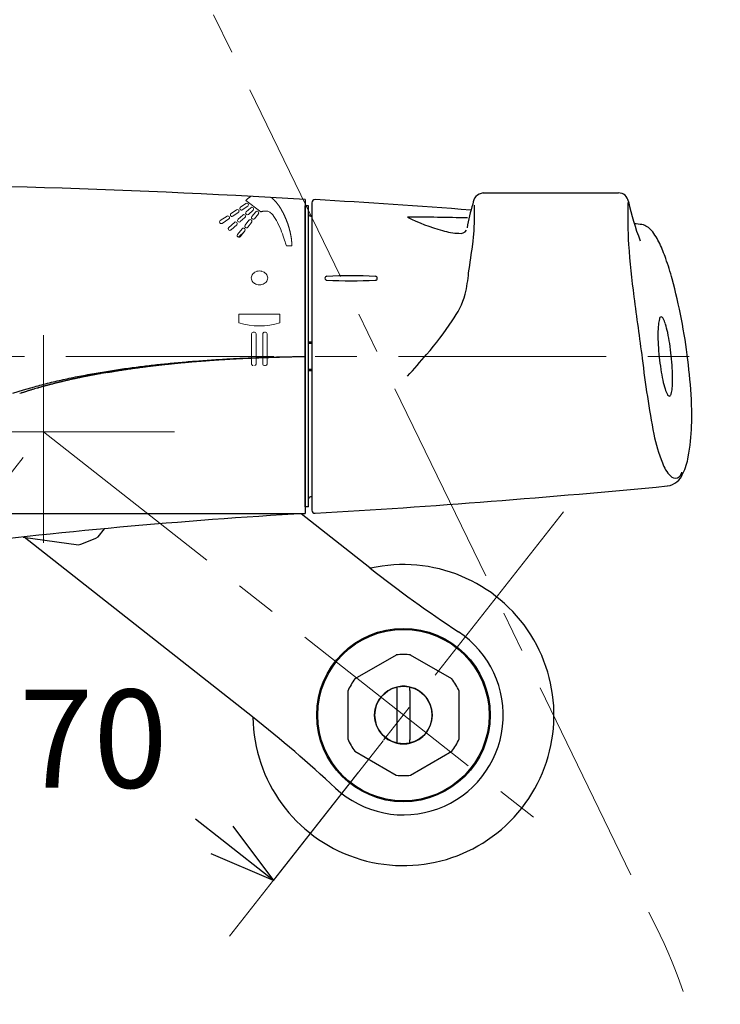
# Model space of a CAD drawing. Units: millimetres. Extents: x 4077 to 5374, y 779 to 2501.
# Drawn here: x 4425 to 4532, y 1120 to 1271 of the extents above; entities that cross this region are included whole.
import ezdxf

# ---------------------------------------------------------------- set-up
doc = ezdxf.new("R2010")
doc.units = ezdxf.units.MM
doc.linetypes.add('CENTER', pattern=[50.8, 31.75, -6.35, 6.35, -6.35])
doc.layers.add('中心線', color=2, linetype='CENTER', lineweight=5)
doc.layers.add('標註線', color=7, linetype='Continuous', lineweight=9)
doc.layers.add('繪圖線', color=7, linetype='Continuous')
doc.styles.get("Standard").update_dxf_attribs({"font": 'msjh.ttf', "height": 15})
doc.dimstyles.get("Standard").update_dxf_attribs({"dimtxt": 15, "dimasz": 5, "dimexe": 0, "dimexo": 5, "dimgap": 5, "dimtad": 0, "dimtih": 1, "dimtoh": 1, "dimdec": 1, "dimdsep": 46, "dimtxsty": 'Standard', "dimblk": 'OPEN30', "dimcen": 0.09, "dimclrt": 256, "dimadec": 0, "dimazin": 2, "dimtfac": 1, "dimtdec": 1, "dimtofl": 0, "dimtmove": 1, "dimatfit": 3, "dimldrblk": 'OPEN30', "dimfxl": 0, "dimtolj": 1, "dimtzin": 0, "dimlwe": 9, "dimarcsym": 0})

# ---------------------------------------------------------------- blocks, each defined once
blk = doc.blocks.new('_Open30')
at = {"color": 0, "linetype": 'ByBlock', "lineweight": -2}
for p, q in [((-1, 0.268), (0, 0)), ((0, 0), (-1, -0.268)), ((0, 0), (-1, 0))]:
    blk.add_line(p, q, dxfattribs=at)
blk = doc.blocks.new('*D18')
at = {"layer": 'Defpoints', "color": 0}
for p in [(4428.17, 1207.65), (4483.17, 1164.35), (4463.29, 1139.09)]:
    blk.add_point(p, dxfattribs=at)
at = {"layer": '標註線', "color": 0, "lineweight": 9}
for p, q in [((4425.08, 1203.72), (4408.29, 1182.39)), ((4480.08, 1160.42), (4463.29, 1139.09))]:
    blk.add_line(p, q, dxfattribs=at)
at = {"layer": '標註線', "color": 0, "lineweight": -2}
for p, q in [((4416.14, 1176.21), (4420.18, 1173.03)), ((4455.43, 1145.28), (4451.4, 1148.45))]:
    blk.add_line(p, q, dxfattribs=at)
at = {"layer": '標註線', "color": 0, "lineweight": -2, "xscale": 10, "yscale": 10, "zscale": 10}
for p, rotation in [((4408.29, 1182.39), 141.7867892982619), ((4463.29, 1139.09), 321.7867892982619)]:
    blk.add_blockref('_Open30', p, dxfattribs=dict(at, rotation=rotation))
at = {"layer": '標註線', "insert": (4435.79, 1160.74), "char_height": 15, "attachment_point": 5}
blk.add_mtext('\\A1;70', dxfattribs=at)

msp = doc.modelspace()

# ---------------------------------------------------------------- linework, layer by layer
at = {"layer": '中心線'}
for p, q in [((4393.2, 1397.04), (4522.38, 1130.71)), ((4428.17, 1190.68), (4428.17, 1223.72)), ((4228.4, 1219.15), (4531.59, 1219.15)), ((4448.17, 1207.63), (4408.17, 1207.67)), ((4428.17, 1207.65), (4507.52, 1145.24)), ((4456.57, 1130.56), (4509.77, 1198.13))]:
    msp.add_line(p, q, dxfattribs=at)
msp.add_arc((4456.45, 1098.73), 73.28, 180, 25.8752, dxfattribs=at)
at = {"layer": '繪圖線', "lineweight": 0}
for p, q in [((4459.26, 1243.16), (4459.11, 1242.99)), ((4459.11, 1242.99), (4461.36, 1241.25)), ((4459.41, 1243.29), (4459.26, 1243.16)), ((4457.65, 1241.56), (4456.83, 1241.01)), ((4459.09, 1242.53), (4458.27, 1241.98)), ((4459.37, 1242.11), (4458.55, 1241.56)), ((4459.86, 1241.89), (4459.14, 1241.25)), ((4460.2, 1241.51), (4459.48, 1240.87)), ((4461.78, 1241.36), (4461.88, 1241.38)), ((4461.88, 1241.38), (4461.98, 1241.38)), ((4461.98, 1241.38), (4462.08, 1241.38)), ((4462.08, 1241.38), (4462.2, 1241.38)), ((4462.2, 1241.38), (4462.31, 1241.36)), ((4456.21, 1240.6), (4455.18, 1239.91)), ((4456.49, 1240.18), (4455.47, 1239.49)), ((4457.1, 1240.59), (4457.93, 1241.14)), ((4457.89, 1240.13), (4458.61, 1240.77)), ((4458.23, 1239.76), (4458.95, 1240.4)), ((4459.57, 1239.97), (4458.98, 1239.23)), ((4460.61, 1241.27), (4460.01, 1240.52)), ((4461.01, 1240.95), (4460.41, 1240.2)), ((4461.36, 1241.25), (4461.39, 1241.26)), ((4461.39, 1241.26), (4461.43, 1241.27)), ((4461.43, 1241.27), (4461.48, 1241.29)), ((4461.48, 1241.29), (4461.54, 1241.31)), ((4461.54, 1241.31), (4461.61, 1241.33)), ((4461.61, 1241.33), (4461.69, 1241.35)), ((4461.69, 1241.35), (4461.78, 1241.36)), ((4462.31, 1241.36), (4462.43, 1241.34)), ((4462.43, 1241.34), (4462.54, 1241.3)), ((4462.54, 1241.3), (4462.66, 1241.25)), ((4462.66, 1241.25), (4462.77, 1241.19)), ((4462.77, 1241.19), (4462.88, 1241.11)), ((4462.88, 1241.11), (4462.99, 1241.01)), ((4462.99, 1241.01), (4463.19, 1240.79)), ((4463.19, 1240.79), (4463.38, 1240.54)), ((4463.38, 1240.54), (4463.57, 1240.25)), ((4463.57, 1240.25), (4463.75, 1239.95)), ((4463.75, 1239.95), (4463.93, 1239.62)), ((4457.36, 1239.65), (4456.48, 1238.87)), ((4457.69, 1239.28), (4456.82, 1238.49)), ((4458.54, 1238.67), (4457.82, 1237.77)), ((4458.93, 1238.36), (4458.21, 1237.46)), ((4459.97, 1239.65), (4459.37, 1238.91)), ((4463.93, 1239.62), (4464.1, 1239.28)), ((4464.1, 1239.28), (4464.26, 1238.93)), ((4464.26, 1238.93), (4464.41, 1238.57)), ((4464.41, 1238.57), (4464.55, 1238.22)), ((4457.96, 1237.37), (4458.86, 1238.27)), ((4464.55, 1238.22), (4464.68, 1237.88)), ((4464.68, 1237.88), (4464.8, 1237.55)), ((4464.8, 1237.55), (4464.91, 1237.24)), ((4464.91, 1237.24), (4465.01, 1236.95)), ((4465.01, 1236.95), (4465.1, 1236.69)), ((4465.1, 1236.69), (4465.17, 1236.47)), ((4465.17, 1236.47), (4465.22, 1236.29)), ((4465.22, 1236.29), (4465.26, 1236.15)), ((4465.26, 1236.15), (4465.29, 1236.07)), ((4465.29, 1236.07), (4465.3, 1236.04)), ((4465.3, 1236.04), (4466.11, 1236.04)), ((4458.04, 1225.63), (4464.29, 1225.63)), ((4458.04, 1224.3), (4458.04, 1225.63)), ((4464.29, 1224.31), (4464.29, 1225.63)), ((4459.97, 1222.62), (4459.97, 1218)), ((4460.22, 1222.87), (4460.4, 1222.87)), ((4460.65, 1222.62), (4460.65, 1218)), ((4461.67, 1222.62), (4461.67, 1218)), ((4461.68, 1222.68), (4461.86, 1222.86)), ((4461.92, 1222.87), (4462.09, 1222.87)), ((4462.34, 1222.62), (4462.34, 1218)), ((4461.92, 1217.75), (4462.09, 1217.75))]:
    msp.add_line(p, q, dxfattribs=at)
at = {"layer": '繪圖線'}
for p, q in [((4468.17, 1243.15), (4468.17, 1242.15)), ((4495.35, 1244.14), (4516.03, 1244.14)), ((4468.67, 1242.15), (4468.17, 1242.15)), ((4468.17, 1196.15), (4468.17, 1242.15)), ((4468.17, 1242.15), (4468.17, 1196.15)), ((4468.67, 1196.15), (4468.67, 1242.15)), ((4469.17, 1242.62), (4469.17, 1195.68)), ((4469.17, 1240.6), (4468.97, 1240.6)), ((4469.17, 1221.36), (4468.67, 1221.36)), ((4469.17, 1221.15), (4468.67, 1221.15)), ((4469.17, 1217.15), (4468.67, 1217.15)), ((4469.17, 1216.94), (4468.67, 1216.94)), ((4469.17, 1197.7), (4468.97, 1197.7)), ((4391.89, 1195.15), (4468.17, 1195.15)), ((4478.04, 1186.85), (4467.54, 1195.11)), ((4468.67, 1196.15), (4468.17, 1196.15)), ((4468.17, 1196.15), (4468.17, 1195.15)), ((4436.53, 1191.59), (4437.5, 1192.83)), ((4425.06, 1191.56), (4433.5, 1190.35)), ((4460.1, 1164.06), (4425.19, 1191.55)), ((4482.08, 1173.53), (4475.76, 1169.89)), ((4490.58, 1169.89), (4484.26, 1173.53)), ((4474.67, 1168), (4474.67, 1160.7)), ((4482.17, 1168.12), (4482.17, 1160.58)), ((4484.17, 1168.12), (4484.17, 1160.58)), ((4491.67, 1160.7), (4491.67, 1168)), ((4475.76, 1158.81), (4482.08, 1155.16)), ((4484.26, 1155.16), (4490.58, 1158.81))]:
    msp.add_line(p, q, dxfattribs=at)
at = {"layer": '繪圖線', "lineweight": 0}
for points in [[(4459.41, 1243.29), (4459.43, 1243.31), (4459.46, 1243.33), (4459.49, 1243.36), (4459.53, 1243.38), (4459.57, 1243.41), (4459.6, 1243.44), (4459.64, 1243.46), (4459.68, 1243.49), (4459.73, 1243.52), (4459.77, 1243.55), (4459.81, 1243.58), (4459.85, 1243.6), (4459.85, 1243.6), (4459.85, 1243.6), (4459.85, 1243.61), (4459.85, 1243.61), (4459.85, 1243.61), (4459.86, 1243.61), (4459.86, 1243.61), (4459.86, 1243.61), (4459.86, 1243.61), (4459.86, 1243.61), (4459.86, 1243.61), (4459.87, 1243.62)], [(4462.97, 1243.45), (4463, 1243.43), (4463.03, 1243.41), (4463.05, 1243.38), (4463.08, 1243.36), (4463.11, 1243.34), (4463.13, 1243.32), (4463.16, 1243.3), (4463.18, 1243.28), (4463.21, 1243.25), (4463.23, 1243.23), (4463.26, 1243.21), (4463.28, 1243.18), (4463.31, 1243.15), (4463.34, 1243.13), (4463.37, 1243.1), (4463.4, 1243.07), (4463.43, 1243.04), (4463.46, 1243.01), (4463.49, 1242.98), (4463.52, 1242.95), (4463.55, 1242.91), (4463.58, 1242.88), (4463.61, 1242.85), (4463.64, 1242.82), (4463.67, 1242.79), (4463.7, 1242.75), (4463.72, 1242.72), (4463.75, 1242.69), (4463.78, 1242.65), (4463.81, 1242.62), (4463.84, 1242.58), (4463.86, 1242.55), (4463.89, 1242.51), (4463.92, 1242.48), (4463.95, 1242.44), (4463.97, 1242.41), (4464, 1242.37), (4464.03, 1242.33), (4464.06, 1242.3), (4464.08, 1242.26), (4464.11, 1242.22), (4464.14, 1242.18), (4464.16, 1242.15), (4464.19, 1242.11), (4464.21, 1242.07), (4464.24, 1242.03), (4464.27, 1241.99), (4464.29, 1241.95), (4464.32, 1241.91), (4464.34, 1241.87), (4464.37, 1241.83), (4464.39, 1241.79), (4464.42, 1241.75), (4464.44, 1241.71), (4464.47, 1241.67), (4464.49, 1241.63), (4464.52, 1241.59), (4464.54, 1241.54), (4464.56, 1241.5), (4464.59, 1241.46), (4464.61, 1241.42), (4464.64, 1241.38), (4464.66, 1241.33), (4464.68, 1241.29), (4464.71, 1241.25), (4464.73, 1241.2), (4464.75, 1241.16), (4464.77, 1241.12), (4464.8, 1241.07), (4464.82, 1241.03), (4464.84, 1240.99), (4464.86, 1240.94), (4464.89, 1240.9), (4464.91, 1240.85), (4464.93, 1240.81), (4464.95, 1240.76), (4464.97, 1240.72), (4464.99, 1240.67), (4465.01, 1240.63), (4465.03, 1240.58), (4465.05, 1240.54), (4465.07, 1240.49), (4465.1, 1240.44), (4465.12, 1240.4), (4465.14, 1240.35), (4465.15, 1240.31), (4465.17, 1240.26), (4465.19, 1240.21), (4465.21, 1240.17), (4465.23, 1240.12), (4465.25, 1240.07), (4465.27, 1240.03), (4465.29, 1239.98), (4465.31, 1239.93), (4465.32, 1239.89), (4465.34, 1239.84), (4465.36, 1239.79), (4465.38, 1239.75), (4465.39, 1239.7), (4465.41, 1239.65), (4465.43, 1239.6), (4465.45, 1239.56), (4465.46, 1239.51), (4465.48, 1239.46), (4465.5, 1239.41), (4465.51, 1239.37), (4465.53, 1239.32), (4465.54, 1239.27), (4465.56, 1239.22), (4465.57, 1239.18), (4465.59, 1239.13), (4465.6, 1239.08), (4465.62, 1239.03), (4465.63, 1238.99), (4465.65, 1238.94), (4465.66, 1238.89), (4465.68, 1238.84), (4465.69, 1238.8), (4465.7, 1238.75), (4465.72, 1238.7), (4465.73, 1238.65), (4465.74, 1238.61), (4465.75, 1238.56), (4465.77, 1238.51), (4465.78, 1238.46), (4465.79, 1238.42), (4465.8, 1238.37), (4465.81, 1238.32), (4465.83, 1238.28), (4465.84, 1238.23), (4465.85, 1238.18), (4465.86, 1238.13), (4465.87, 1238.09), (4465.88, 1238.04), (4465.89, 1237.99), (4465.9, 1237.95), (4465.91, 1237.9), (4465.92, 1237.85), (4465.93, 1237.81), (4465.94, 1237.76), (4465.95, 1237.72), (4465.96, 1237.67), (4465.96, 1237.62), (4465.97, 1237.58), (4465.98, 1237.53), (4465.99, 1237.49), (4466, 1237.44), (4466, 1237.39), (4466.01, 1237.35), (4466.02, 1237.3), (4466.02, 1237.26), (4466.03, 1237.21), (4466.04, 1237.17), (4466.04, 1237.13), (4466.05, 1237.08), (4466.05, 1237.04), (4466.06, 1237), (4466.06, 1236.95), (4466.07, 1236.91), (4466.07, 1236.87), (4466.08, 1236.83), (4466.08, 1236.78), (4466.08, 1236.74), (4466.09, 1236.7), (4466.09, 1236.66), (4466.09, 1236.61), (4466.1, 1236.57), (4466.1, 1236.52), (4466.1, 1236.48), (4466.1, 1236.43), (4466.11, 1236.38), (4466.11, 1236.34), (4466.11, 1236.29), (4466.11, 1236.25), (4466.11, 1236.21), (4466.11, 1236.17), (4466.11, 1236.13), (4466.11, 1236.09), (4466.11, 1236.06), (4466.11, 1236.04)]]:
    msp.add_lwpolyline(points, dxfattribs=at)
at = {"layer": '繪圖線'}
for points in [[(4423.49, 1213.54), (4425.1, 1214.04), (4426.78, 1214.53), (4427.06, 1214.61), (4427.35, 1214.68), (4427.63, 1214.76), (4427.92, 1214.84), (4428.21, 1214.91), (4428.5, 1214.98), (4428.79, 1215.06), (4429.08, 1215.13), (4429.38, 1215.2), (4429.67, 1215.27), (4429.97, 1215.35), (4430.27, 1215.42), (4430.57, 1215.48), (4430.88, 1215.55), (4431.18, 1215.62), (4431.49, 1215.69), (4431.79, 1215.76), (4432.1, 1215.82), (4432.41, 1215.89), (4432.72, 1215.95), (4433.04, 1216.02), (4433.35, 1216.08), (4433.67, 1216.14), (4433.98, 1216.2), (4434.3, 1216.26), (4434.61, 1216.32), (4434.93, 1216.38), (4435.25, 1216.44), (4435.57, 1216.5), (4435.89, 1216.55), (4436.2, 1216.61), (4436.52, 1216.66), (4436.84, 1216.72), (4437.16, 1216.77), (4437.47, 1216.82), (4437.79, 1216.87), (4438.1, 1216.92), (4438.41, 1216.97), (4438.72, 1217.02), (4439.03, 1217.07), (4439.34, 1217.11), (4439.64, 1217.16), (4439.95, 1217.2), (4440.25, 1217.25), (4440.55, 1217.29), (4440.85, 1217.33), (4441.15, 1217.37), (4441.45, 1217.41), (4441.74, 1217.45), (4442.03, 1217.49), (4442.33, 1217.53), (4442.62, 1217.56), (4442.9, 1217.6), (4443.19, 1217.63), (4443.48, 1217.67), (4443.77, 1217.7), (4444.05, 1217.74), (4444.34, 1217.77), (4444.63, 1217.8), (4444.91, 1217.84), (4445.2, 1217.87), (4445.49, 1217.9), (4445.78, 1217.93), (4446.07, 1217.96), (4446.36, 1217.99), (4446.65, 1218.02), (4446.94, 1218.05), (4447.24, 1218.08), (4447.53, 1218.11), (4447.83, 1218.14), (4448.13, 1218.17), (4448.43, 1218.19), (4448.74, 1218.22), (4449.04, 1218.25), (4449.35, 1218.28), (4449.66, 1218.3), (4449.97, 1218.33), (4450.28, 1218.36), (4450.6, 1218.38), (4450.92, 1218.41), (4451.24, 1218.43), (4451.56, 1218.46), (4451.88, 1218.48), (4452.21, 1218.51), (4452.53, 1218.53), (4452.86, 1218.56), (4453.19, 1218.58), (4453.52, 1218.6), (4453.85, 1218.62), (4454.19, 1218.65), (4454.52, 1218.67), (4454.86, 1218.69), (4455.19, 1218.71), (4455.53, 1218.73), (4455.86, 1218.75), (4456.2, 1218.77), (4456.53, 1218.78), (4456.87, 1218.8), (4457.2, 1218.82), (4457.53, 1218.84), (4457.86, 1218.85), (4458.19, 1218.87), (4458.51, 1218.88), (4458.83, 1218.9), (4459.14, 1218.91), (4459.45, 1218.93), (4459.75, 1218.94), (4460.04, 1218.95), (4460.33, 1218.96), (4460.61, 1218.97), (4460.89, 1218.98), (4461.15, 1218.99), (4461.42, 1219), (4461.67, 1219.01), (4461.93, 1219.02), (4462.17, 1219.03), (4462.42, 1219.04), (4462.65, 1219.04), (4462.89, 1219.05), (4463.12, 1219.06), (4463.35, 1219.06), (4463.57, 1219.07), (4463.79, 1219.08), (4464, 1219.08), (4464.2, 1219.08), (4464.39, 1219.09), (4464.57, 1219.09), (4464.74, 1219.1), (4464.9, 1219.1), (4465.04, 1219.1), (4465.16, 1219.1), (4465.27, 1219.11)], [(4437.9, 1216.71), (4438.02, 1216.73), (4438.13, 1216.75), (4438.25, 1216.77), (4438.37, 1216.79), (4438.49, 1216.81), (4438.61, 1216.83), (4438.74, 1216.86), (4438.86, 1216.88), (4438.99, 1216.9), (4439.11, 1216.92), (4439.24, 1216.94), (4439.37, 1216.96), (4439.5, 1216.98), (4439.62, 1217), (4439.75, 1217.02), (4439.88, 1217.04), (4440.01, 1217.06), (4440.14, 1217.08), (4440.27, 1217.1), (4440.4, 1217.12), (4440.54, 1217.14), (4440.67, 1217.16), (4440.8, 1217.18), (4440.94, 1217.2), (4441.08, 1217.22), (4441.21, 1217.24), (4441.35, 1217.26), (4441.49, 1217.28), (4441.63, 1217.3), (4441.77, 1217.32), (4441.91, 1217.34), (4442.06, 1217.36), (4442.2, 1217.38), (4442.34, 1217.4), (4442.48, 1217.42), (4442.63, 1217.44), (4442.77, 1217.46), (4442.91, 1217.48), (4443.06, 1217.5), (4443.2, 1217.52), (4443.35, 1217.54), (4443.49, 1217.56), (4443.63, 1217.58), (4443.78, 1217.59), (4443.92, 1217.61), (4444.07, 1217.63), (4444.21, 1217.65), (4444.35, 1217.67), (4444.5, 1217.68), (4444.64, 1217.7), (4444.79, 1217.72), (4444.93, 1217.74), (4445.08, 1217.76), (4445.22, 1217.77), (4445.37, 1217.79), (4445.52, 1217.81), (4445.66, 1217.82), (4445.81, 1217.84), (4445.95, 1217.86), (4446.1, 1217.87), (4446.25, 1217.89), (4446.4, 1217.91), (4446.54, 1217.92), (4446.69, 1217.94), (4446.84, 1217.96), (4446.99, 1217.97), (4447.14, 1217.99), (4447.29, 1218), (4447.44, 1218.02), (4447.59, 1218.04), (4447.74, 1218.05), (4447.9, 1218.07), (4448.05, 1218.08), (4448.21, 1218.1), (4448.37, 1218.11), (4448.52, 1218.13), (4448.68, 1218.15), (4448.84, 1218.16), (4449, 1218.18), (4449.17, 1218.19), (4449.33, 1218.21), (4449.49, 1218.22), (4449.66, 1218.24), (4449.82, 1218.25), (4449.99, 1218.27), (4450.16, 1218.28), (4450.33, 1218.3), (4450.5, 1218.31), (4450.67, 1218.33), (4450.84, 1218.34), (4451.02, 1218.36), (4451.19, 1218.37), (4451.36, 1218.39), (4451.54, 1218.4), (4451.72, 1218.42), (4451.89, 1218.43), (4452.07, 1218.45), (4452.25, 1218.46), (4452.43, 1218.47), (4452.61, 1218.49), (4452.79, 1218.5), (4452.97, 1218.51), (4453.15, 1218.53), (4453.33, 1218.54), (4453.51, 1218.55), (4453.69, 1218.57), (4453.87, 1218.58), (4454.06, 1218.59), (4454.24, 1218.6), (4454.42, 1218.62), (4454.6, 1218.63), (4454.79, 1218.64), (4454.97, 1218.65), (4455.16, 1218.67), (4455.34, 1218.68), (4455.53, 1218.69), (4455.71, 1218.7), (4455.9, 1218.71), (4456.09, 1218.72), (4456.28, 1218.73), (4456.47, 1218.74), (4456.66, 1218.76), (4456.85, 1218.77), (4457.04, 1218.78), (4457.24, 1218.79), (4457.43, 1218.8), (4457.63, 1218.81), (4457.82, 1218.82), (4458.02, 1218.83), (4458.22, 1218.84), (4458.42, 1218.85), (4458.62, 1218.86), (4458.82, 1218.87), (4459.03, 1218.88), (4459.23, 1218.89), (4459.44, 1218.9), (4459.64, 1218.9), (4459.85, 1218.91), (4460.05, 1218.92), (4460.25, 1218.93), (4460.46, 1218.94), (4460.66, 1218.95), (4460.86, 1218.96), (4461.06, 1218.96), (4461.26, 1218.97), (4461.45, 1218.98), (4461.65, 1218.99), (4461.84, 1218.99), (4462.03, 1219), (4462.22, 1219.01), (4462.41, 1219.01), (4462.6, 1219.02), (4462.78, 1219.03), (4462.97, 1219.03), (4463.15, 1219.04), (4463.33, 1219.04), (4463.52, 1219.05), (4463.7, 1219.06), (4463.87, 1219.06), (4464.05, 1219.07), (4464.22, 1219.07), (4464.39, 1219.08), (4464.55, 1219.08), (4464.71, 1219.09), (4464.86, 1219.09), (4465, 1219.1), (4465.14, 1219.1), (4465.27, 1219.11)], [(4465.27, 1219.11), (4465.34, 1219.11), (4465.41, 1219.11), (4465.5, 1219.11), (4465.59, 1219.11), (4465.69, 1219.12), (4465.79, 1219.12), (4465.9, 1219.12), (4466.01, 1219.12), (4466.13, 1219.12), (4466.25, 1219.13), (4466.37, 1219.13), (4466.49, 1219.13), (4467.05, 1219.14), (4468.17, 1219.15)], [(4437.9, 1216.71), (4437.67, 1216.67), (4436.98, 1216.55), (4436.9, 1216.54), (4436.81, 1216.52), (4436.73, 1216.51), (4436.64, 1216.49), (4436.55, 1216.48), (4436.46, 1216.46), (4436.38, 1216.44), (4436.29, 1216.43), (4436.21, 1216.41), (4436.13, 1216.4), (4436.05, 1216.38), (4435.98, 1216.37), (4435.91, 1216.36), (4435.84, 1216.34), (4435.78, 1216.33), (4435.72, 1216.32), (4435.66, 1216.31), (4435.59, 1216.3), (4435.53, 1216.29), (4435.47, 1216.27), (4435.4, 1216.26), (4435.33, 1216.25), (4435.25, 1216.23), (4435.16, 1216.21), (4435.07, 1216.2), (4434.98, 1216.18), (4434.87, 1216.16), (4434.77, 1216.14), (4434.66, 1216.11), (4434.54, 1216.09), (4434.43, 1216.07), (4434.31, 1216.04), (4434.19, 1216.02), (4434.08, 1216), (4433.97, 1215.97), (4433.86, 1215.95), (4433.75, 1215.93), (4433.65, 1215.91), (4433.54, 1215.89), (4433.44, 1215.87), (4433.35, 1215.84), (4433.25, 1215.82), (4433.15, 1215.8), (4433.05, 1215.78), (4432.95, 1215.76), (4432.84, 1215.73), (4432.74, 1215.71), (4432.63, 1215.69), (4432.51, 1215.66), (4432.39, 1215.63), (4432.27, 1215.61), (4432.15, 1215.58), (4432.03, 1215.55), (4431.9, 1215.52), (4431.78, 1215.49), (4431.66, 1215.47), (4431.55, 1215.44), (4431.43, 1215.41), (4431.33, 1215.39), (4431.23, 1215.36), (4431.13, 1215.34), (4431.04, 1215.32), (4430.96, 1215.3), (4430.88, 1215.28), (4430.8, 1215.26), (4430.73, 1215.25), (4430.65, 1215.23), (4430.58, 1215.21), (4430.5, 1215.19), (4430.42, 1215.17), (4430.34, 1215.15), (4430.25, 1215.13), (4430.16, 1215.1), (4430.06, 1215.08), (4429.96, 1215.05), (4429.85, 1215.03), (4429.74, 1215), (4429.63, 1214.97), (4429.52, 1214.94), (4429.41, 1214.91), (4429.3, 1214.89), (4429.19, 1214.86), (4429.09, 1214.83), (4428.98, 1214.8), (4428.89, 1214.78), (4428.8, 1214.75), (4428.71, 1214.73), (4428.62, 1214.71), (4428.54, 1214.69), (4428.46, 1214.66), (4428.38, 1214.64), (4428.3, 1214.62), (4428.23, 1214.6), (4428.15, 1214.58), (4428.08, 1214.56), (4428, 1214.54), (4427.92, 1214.52), (4427.84, 1214.49), (4427.77, 1214.47), (4427.69, 1214.45), (4427.62, 1214.43), (4427.54, 1214.41), (4427.47, 1214.39), (4427.4, 1214.37), (4427.34, 1214.35), (4427.28, 1214.33), (4427.22, 1214.31), (4427.17, 1214.3), (4426.8, 1214.19), (4426.78, 1214.19)], [(4426.78, 1214.19), (4426.67, 1214.15), (4426.55, 1214.12), (4426.44, 1214.08), (4426.33, 1214.05), (4426.23, 1214.02), (4426.13, 1213.99), (4426.04, 1213.96), (4425.94, 1213.93), (4425.85, 1213.91), (4425.77, 1213.88), (4425.68, 1213.85), (4425.59, 1213.82), (4425.51, 1213.8), (4425.43, 1213.77), (4425.35, 1213.75), (4425.27, 1213.72), (4425.19, 1213.7), (4425.12, 1213.67), (4425.05, 1213.65), (4424.99, 1213.63), (4424.93, 1213.61), (4424.87, 1213.59), (4424.82, 1213.58), (4424.78, 1213.56), (4424.54, 1213.48), (4424.53, 1213.48)], [(4448.17, 1193.74), (4448.17, 1193.74), (4448.17, 1193.74), (4448.17, 1193.74), (4448.17, 1193.74), (4448.17, 1193.74), (4448.17, 1193.74), (4448.17, 1193.74), (4448.17, 1193.74), (4448.17, 1193.74), (4448.17, 1193.74), (4448.17, 1193.74), (4448.17, 1193.74), (4448.17, 1193.74), (4448.17, 1193.74), (4448.17, 1193.74), (4448.17, 1193.74), (4448.17, 1193.74), (4448.17, 1193.74), (4448.17, 1193.74), (4448.17, 1193.74), (4448.17, 1193.74), (4448.17, 1193.74), (4448.17, 1193.74), (4448.17, 1193.74), (4448.17, 1193.74), (4448.17, 1193.74), (4448.17, 1193.74), (4448.17, 1193.74), (4448.17, 1193.74), (4448.17, 1193.74), (4448.17, 1193.74), (4448.17, 1193.74), (4448.17, 1193.74), (4448.17, 1193.74), (4448.17, 1193.74), (4448.17, 1193.74)], [(4482.17, 1168.63), (4482.17, 1168.63), (4482.17, 1168.63), (4482.17, 1168.63), (4482.17, 1168.63), (4482.17, 1168.63), (4482.17, 1168.63), (4482.17, 1168.63), (4482.17, 1168.63), (4482.17, 1168.63), (4482.17, 1168.63), (4482.17, 1168.63), (4482.17, 1168.63), (4482.17, 1168.63), (4482.17, 1168.63), (4482.17, 1168.63), (4482.17, 1168.63), (4482.17, 1168.62), (4482.17, 1168.62), (4482.17, 1168.62), (4482.17, 1168.62), (4482.17, 1168.62), (4482.17, 1168.62), (4482.17, 1168.62), (4482.17, 1168.61), (4482.17, 1168.61), (4482.17, 1168.61), (4482.17, 1168.61), (4482.17, 1168.61), (4482.17, 1168.61), (4482.17, 1168.6), (4482.17, 1168.6), (4482.17, 1168.6), (4482.17, 1168.6), (4482.17, 1168.6), (4482.17, 1168.59), (4482.17, 1168.59), (4482.17, 1168.59), (4482.17, 1168.59), (4482.17, 1168.59), (4482.17, 1168.58), (4482.17, 1168.58), (4482.17, 1168.58), (4482.17, 1168.58), (4482.17, 1168.57), (4482.17, 1168.57), (4482.17, 1168.57), (4482.17, 1168.57), (4482.17, 1168.56), (4482.17, 1168.56), (4482.17, 1168.56), (4482.17, 1168.55), (4482.17, 1168.55), (4482.17, 1168.55), (4482.17, 1168.54), (4482.17, 1168.54), (4482.17, 1168.54), (4482.17, 1168.53), (4482.17, 1168.53), (4482.17, 1168.53), (4482.17, 1168.52), (4482.17, 1168.52), (4482.17, 1168.52), (4482.17, 1168.51), (4482.17, 1168.51), (4482.17, 1168.51), (4482.17, 1168.5), (4482.17, 1168.5), (4482.17, 1168.5), (4482.17, 1168.49), (4482.17, 1168.49), (4482.17, 1168.48), (4482.17, 1168.48), (4482.17, 1168.48), (4482.17, 1168.47), (4482.17, 1168.47), (4482.17, 1168.46), (4482.17, 1168.46), (4482.17, 1168.46), (4482.17, 1168.45), (4482.17, 1168.45), (4482.17, 1168.44), (4482.17, 1168.44), (4482.17, 1168.43), (4482.17, 1168.43), (4482.17, 1168.42), (4482.17, 1168.42), (4482.17, 1168.42), (4482.17, 1168.41), (4482.17, 1168.41), (4482.17, 1168.4), (4482.17, 1168.4), (4482.17, 1168.39), (4482.17, 1168.39), (4482.17, 1168.38), (4482.17, 1168.38), (4482.17, 1168.37), (4482.17, 1168.37), (4482.17, 1168.36), (4482.17, 1168.36), (4482.17, 1168.35), (4482.17, 1168.35), (4482.17, 1168.34), (4482.17, 1168.34), (4482.17, 1168.33), (4482.17, 1168.33), (4482.17, 1168.32), (4482.17, 1168.32), (4482.17, 1168.31), (4482.17, 1168.31), (4482.17, 1168.3), (4482.17, 1168.3), (4482.17, 1168.29), (4482.17, 1168.29), (4482.17, 1168.28), (4482.17, 1168.28), (4482.17, 1168.27), (4482.17, 1168.27), (4482.17, 1168.26), (4482.17, 1168.26), (4482.17, 1168.25), (4482.17, 1168.24), (4482.17, 1168.24), (4482.17, 1168.23), (4482.17, 1168.23), (4482.17, 1168.22), (4482.17, 1168.22), (4482.17, 1168.21), (4482.17, 1168.21), (4482.17, 1168.2), (4482.17, 1168.2), (4482.17, 1168.19), (4482.17, 1168.18), (4482.17, 1168.18), (4482.17, 1168.17), (4482.17, 1168.17), (4482.17, 1168.16), (4482.17, 1168.15), (4482.17, 1168.15), (4482.17, 1168.14), (4482.17, 1168.14), (4482.17, 1168.13), (4482.17, 1168.13), (4482.17, 1168.12), (4482.17, 1168.12)], [(4484.17, 1168.12), (4484.17, 1168.12), (4484.17, 1168.13), (4484.17, 1168.13), (4484.17, 1168.14), (4484.17, 1168.14), (4484.17, 1168.15), (4484.17, 1168.15), (4484.17, 1168.16), (4484.17, 1168.17), (4484.17, 1168.17), (4484.17, 1168.18), (4484.17, 1168.18), (4484.17, 1168.19), (4484.17, 1168.2), (4484.17, 1168.2), (4484.17, 1168.21), (4484.17, 1168.21), (4484.17, 1168.22), (4484.17, 1168.22), (4484.17, 1168.23), (4484.17, 1168.23), (4484.17, 1168.24), (4484.17, 1168.24), (4484.17, 1168.25), (4484.17, 1168.25), (4484.17, 1168.26), (4484.17, 1168.27), (4484.17, 1168.27), (4484.17, 1168.28), (4484.17, 1168.28), (4484.17, 1168.29), (4484.17, 1168.29), (4484.17, 1168.3), (4484.17, 1168.3), (4484.17, 1168.31), (4484.17, 1168.31), (4484.17, 1168.32), (4484.17, 1168.32), (4484.17, 1168.33), (4484.17, 1168.33), (4484.17, 1168.34), (4484.17, 1168.34), (4484.17, 1168.35), (4484.17, 1168.35), (4484.17, 1168.36), (4484.17, 1168.36), (4484.17, 1168.37), (4484.17, 1168.37), (4484.17, 1168.38), (4484.17, 1168.38), (4484.17, 1168.39), (4484.17, 1168.39), (4484.17, 1168.4), (4484.17, 1168.4), (4484.17, 1168.41), (4484.17, 1168.41), (4484.17, 1168.42), (4484.17, 1168.42), (4484.17, 1168.42), (4484.17, 1168.43), (4484.17, 1168.43), (4484.17, 1168.44), (4484.17, 1168.44), (4484.17, 1168.45), (4484.17, 1168.45), (4484.17, 1168.46), (4484.17, 1168.46), (4484.17, 1168.46), (4484.17, 1168.47), (4484.17, 1168.47), (4484.17, 1168.48), (4484.17, 1168.48), (4484.17, 1168.48), (4484.17, 1168.49), (4484.17, 1168.49), (4484.17, 1168.5), (4484.17, 1168.5), (4484.17, 1168.5), (4484.17, 1168.51), (4484.17, 1168.51), (4484.17, 1168.51), (4484.17, 1168.52), (4484.17, 1168.52), (4484.17, 1168.52), (4484.17, 1168.53), (4484.17, 1168.53), (4484.17, 1168.54), (4484.17, 1168.54), (4484.17, 1168.54), (4484.17, 1168.54), (4484.17, 1168.55), (4484.17, 1168.55), (4484.17, 1168.55), (4484.17, 1168.56), (4484.17, 1168.56), (4484.17, 1168.56), (4484.17, 1168.57), (4484.17, 1168.57), (4484.17, 1168.57), (4484.17, 1168.57), (4484.17, 1168.58), (4484.17, 1168.58), (4484.17, 1168.58), (4484.17, 1168.58), (4484.17, 1168.59), (4484.17, 1168.59), (4484.17, 1168.59), (4484.17, 1168.59), (4484.17, 1168.6), (4484.17, 1168.6), (4484.17, 1168.6), (4484.17, 1168.6), (4484.17, 1168.6), (4484.17, 1168.61), (4484.17, 1168.61), (4484.17, 1168.61), (4484.17, 1168.61), (4484.17, 1168.61), (4484.17, 1168.61), (4484.17, 1168.62), (4484.17, 1168.62), (4484.17, 1168.62), (4484.17, 1168.62), (4484.17, 1168.62), (4484.17, 1168.62), (4484.17, 1168.62), (4484.17, 1168.62), (4484.17, 1168.63), (4484.17, 1168.63), (4484.17, 1168.63), (4484.17, 1168.63), (4484.17, 1168.63), (4484.17, 1168.63), (4484.17, 1168.63), (4484.17, 1168.63), (4484.17, 1168.63), (4484.17, 1168.63), (4484.17, 1168.63), (4484.17, 1168.63), (4484.17, 1168.63), (4484.17, 1168.63), (4484.17, 1168.63), (4484.17, 1168.63), (4484.17, 1168.63)], [(4482.17, 1160.58), (4482.17, 1160.53), (4482.17, 1160.51), (4482.17, 1160.51), (4482.17, 1160.5), (4482.17, 1160.5), (4482.17, 1160.49), (4482.17, 1160.48), (4482.17, 1160.48), (4482.17, 1160.47), (4482.17, 1160.47), (4482.17, 1160.46), (4482.17, 1160.46), (4482.17, 1160.45), (4482.17, 1160.45), (4482.17, 1160.44), (4482.17, 1160.44), (4482.17, 1160.43), (4482.17, 1160.43), (4482.17, 1160.42), (4482.17, 1160.42), (4482.17, 1160.41), (4482.17, 1160.4), (4482.17, 1160.4), (4482.17, 1160.39), (4482.17, 1160.39), (4482.17, 1160.38), (4482.17, 1160.38), (4482.17, 1160.37), (4482.17, 1160.37), (4482.17, 1160.36), (4482.17, 1160.36), (4482.17, 1160.35), (4482.17, 1160.35), (4482.17, 1160.34), (4482.17, 1160.34), (4482.17, 1160.33), (4482.17, 1160.33), (4482.17, 1160.32), (4482.17, 1160.32), (4482.17, 1160.31), (4482.17, 1160.31), (4482.17, 1160.3), (4482.17, 1160.3), (4482.17, 1160.3), (4482.17, 1160.29), (4482.17, 1160.29), (4482.17, 1160.28), (4482.17, 1160.28), (4482.17, 1160.27), (4482.17, 1160.27), (4482.17, 1160.26), (4482.17, 1160.26), (4482.17, 1160.25), (4482.17, 1160.25), (4482.17, 1160.25), (4482.17, 1160.24), (4482.17, 1160.24), (4482.17, 1160.23), (4482.17, 1160.23), (4482.17, 1160.23), (4482.17, 1160.22), (4482.17, 1160.22), (4482.17, 1160.21), (4482.17, 1160.21), (4482.17, 1160.21), (4482.17, 1160.2), (4482.17, 1160.2), (4482.17, 1160.19), (4482.17, 1160.19), (4482.17, 1160.19), (4482.17, 1160.18), (4482.17, 1160.18), (4482.17, 1160.18), (4482.17, 1160.17), (4482.17, 1160.17), (4482.17, 1160.17), (4482.17, 1160.16), (4482.17, 1160.16), (4482.17, 1160.16), (4482.17, 1160.15), (4482.17, 1160.15), (4482.17, 1160.15), (4482.17, 1160.14), (4482.17, 1160.14), (4482.17, 1160.14), (4482.17, 1160.13), (4482.17, 1160.13), (4482.17, 1160.13), (4482.17, 1160.13), (4482.17, 1160.12), (4482.17, 1160.12), (4482.17, 1160.12), (4482.17, 1160.12), (4482.17, 1160.11), (4482.17, 1160.11), (4482.17, 1160.11), (4482.17, 1160.11), (4482.17, 1160.1), (4482.17, 1160.1), (4482.17, 1160.1), (4482.17, 1160.1), (4482.17, 1160.1), (4482.17, 1160.09), (4482.17, 1160.09), (4482.17, 1160.09), (4482.17, 1160.09), (4482.17, 1160.09), (4482.17, 1160.09), (4482.17, 1160.08), (4482.17, 1160.08), (4482.17, 1160.08), (4482.17, 1160.08), (4482.17, 1160.08), (4482.17, 1160.08), (4482.17, 1160.08), (4482.17, 1160.07), (4482.17, 1160.07), (4482.17, 1160.07), (4482.17, 1160.07), (4482.17, 1160.07), (4482.17, 1160.07), (4482.17, 1160.07), (4482.17, 1160.07), (4482.17, 1160.07), (4482.17, 1160.07), (4482.17, 1160.07), (4482.17, 1160.07), (4482.17, 1160.07), (4482.17, 1160.06), (4482.17, 1160.06), (4482.17, 1160.06), (4482.17, 1160.06), (4482.17, 1160.06), (4482.17, 1160.06)], [(4484.17, 1160.06), (4484.17, 1160.06), (4484.17, 1160.06), (4484.17, 1160.06), (4484.17, 1160.06), (4484.17, 1160.06), (4484.17, 1160.07), (4484.17, 1160.07), (4484.17, 1160.07), (4484.17, 1160.07), (4484.17, 1160.07), (4484.17, 1160.07), (4484.17, 1160.07), (4484.17, 1160.07), (4484.17, 1160.07), (4484.17, 1160.07), (4484.17, 1160.07), (4484.17, 1160.07), (4484.17, 1160.07), (4484.17, 1160.08), (4484.17, 1160.08), (4484.17, 1160.08), (4484.17, 1160.08), (4484.17, 1160.08), (4484.17, 1160.08), (4484.17, 1160.08), (4484.17, 1160.09), (4484.17, 1160.09), (4484.17, 1160.09), (4484.17, 1160.09), (4484.17, 1160.09), (4484.17, 1160.09), (4484.17, 1160.1), (4484.17, 1160.1), (4484.17, 1160.1), (4484.17, 1160.1), (4484.17, 1160.1), (4484.17, 1160.11), (4484.17, 1160.11), (4484.17, 1160.11), (4484.17, 1160.11), (4484.17, 1160.12), (4484.17, 1160.12), (4484.17, 1160.12), (4484.17, 1160.12), (4484.17, 1160.13), (4484.17, 1160.13), (4484.17, 1160.13), (4484.17, 1160.14), (4484.17, 1160.14), (4484.17, 1160.14), (4484.17, 1160.14), (4484.17, 1160.15), (4484.17, 1160.15), (4484.17, 1160.15), (4484.17, 1160.16), (4484.17, 1160.16), (4484.17, 1160.16), (4484.17, 1160.17), (4484.17, 1160.17), (4484.17, 1160.17), (4484.17, 1160.18), (4484.17, 1160.18), (4484.17, 1160.18), (4484.17, 1160.19), (4484.17, 1160.19), (4484.17, 1160.19), (4484.17, 1160.2), (4484.17, 1160.2), (4484.17, 1160.21), (4484.17, 1160.21), (4484.17, 1160.21), (4484.17, 1160.22), (4484.17, 1160.22), (4484.17, 1160.23), (4484.17, 1160.23), (4484.17, 1160.23), (4484.17, 1160.24), (4484.17, 1160.24), (4484.17, 1160.25), (4484.17, 1160.25), (4484.17, 1160.26), (4484.17, 1160.26), (4484.17, 1160.26), (4484.17, 1160.27), (4484.17, 1160.27), (4484.17, 1160.28), (4484.17, 1160.28), (4484.17, 1160.29), (4484.17, 1160.29), (4484.17, 1160.3), (4484.17, 1160.3), (4484.17, 1160.31), (4484.17, 1160.31), (4484.17, 1160.31), (4484.17, 1160.32), (4484.17, 1160.32), (4484.17, 1160.33), (4484.17, 1160.33), (4484.17, 1160.34), (4484.17, 1160.34), (4484.17, 1160.35), (4484.17, 1160.35), (4484.17, 1160.36), (4484.17, 1160.36), (4484.17, 1160.37), (4484.17, 1160.37), (4484.17, 1160.38), (4484.17, 1160.38), (4484.17, 1160.39), (4484.17, 1160.39), (4484.17, 1160.4), (4484.17, 1160.41), (4484.17, 1160.41), (4484.17, 1160.42), (4484.17, 1160.42), (4484.17, 1160.43), (4484.17, 1160.43), (4484.17, 1160.44), (4484.17, 1160.44), (4484.17, 1160.45), (4484.17, 1160.45), (4484.17, 1160.46), (4484.17, 1160.46), (4484.17, 1160.47), (4484.17, 1160.47), (4484.17, 1160.48), (4484.17, 1160.48), (4484.17, 1160.49), (4484.17, 1160.5), (4484.17, 1160.5), (4484.17, 1160.51), (4484.17, 1160.51), (4484.17, 1160.52), (4484.17, 1160.53), (4484.17, 1160.53), (4484.17, 1160.54), (4484.17, 1160.54), (4484.17, 1160.55), (4484.17, 1160.56), (4484.17, 1160.56), (4484.17, 1160.57), (4484.17, 1160.57), (4484.17, 1160.58), (4484.17, 1160.58)]]:
    msp.add_lwpolyline(points, dxfattribs=at)
for radius in [13.25, 13.1, 4.4]:
    msp.add_circle((4483.17, 1164.35), radius, dxfattribs=at)
for centre, radius, start, end in [((4383.17, -200.6), 1446.25, 86.63063, 93.36937), ((4469.67, 1242.62), 0.5, 86.6184, 180), ((4384.17, -204.35), 1450, 85.67629, 86.6184), ((4495.52, 1242.41), 1.74, 95.4203, 179.0869), ((4516.05, 1242.65), 1.5, 7.3421, 90.9507), ((4514.18, 1235.55), 21.53, 161.3362, 171.2866), ((4464.72, 1240.68), 29.33, 355.7811, 3.1303), ((4596.45, 1240.61), 79.01, 178.4984, 183.167), ((4556.57, 1251.38), 39.96, 192.3412, 201.3297), ((4468.97, 1240.9), 0.3, 180, 270), ((4481.93, 806.85), 433.61, 88.544, 89.755), ((4496.17, 1264.73), 27.25, 242.9589, 255.0062), ((4491.99, 1247.69), 9.72, 252.8577, 268.023), ((4491.88, 1239.15), 1.19, 258.9302, 322.9224), ((4467.33, 1239.94), 26.68, 352.4387, 356.9551), ((4384.22, -204.35), 1450, 84.64211, 84.68871), ((4519.14, 1236.93), 2.42, 37.4169, 78.7267), ((4513.51, 1232.22), 9.77, 25.414, 39.2946), ((3658.62, 1356.16), 843.7, 351.533, 351.841), ((4661.96, 1247.27), 144.82, 184.3644, 187.541), ((4499.72, 1225.95), 24.91, 19.1532, 24.8267), ((4479.69, 1218.77), 46.19, 15.3601, 19.4142), ((4471.47, 1231.1), 0.3, 92.3225, 267.6759), ((4475.17, 1139.87), 91.6, 87.6775, 92.3225), ((4478.87, 1231.1), 0.3, 270, 87.6775), ((4465.73, 1234.51), 27.52, 347.7148, 354.6277), ((4432.53, 1206.76), 94.86, 7.1922, 14.8091), ((4475.17, 1322.18), 91.45, 267.6756, 272.3206), ((4478.92, 1232.82), 14.31, 324.8738, 343.1029), ((5181.92, 1312.91), 668.9, 187.26969, 188.08294), ((4526.27, 1223.68), 4.16, 163.098, 175.574), ((4522.69, 1224.83), 0.411, 111.8029, 172.3599), ((4522.47, 1224.81), 0.411, 19.6401, 80.1971), ((4519.21, 1222.94), 4.16, 16.426, 28.902), ((4451.77, 1250.33), 46.61, 318.5515, 326.4743), ((4536.53, 1222.65), 14.47, 174.6252, 180.0315), ((4509.39, 1219.79), 14.47, 11.9685, 17.3748), ((4550.39, 1222.55), 28.34, 179.8318, 183.2811), ((4495.85, 1216.82), 28.34, 8.7189, 12.1682), ((4560.37, 1223.08), 38.33, 183.2069, 186.0255), ((4485.98, 1215.26), 38.33, 5.9745, 8.7931), ((4434.36, 1262.63), 67.84, 316.7618, 320.4949), ((4686.47, 1238.36), 167.95, 186.6701, 190.6672), ((4560.38, 1223.04), 38.33, 185.9745, 188.7931), ((4485.98, 1215.22), 38.33, 3.2069, 6.0255), ((4495.96, 1215.75), 28.34, 359.8318, 3.2811), ((4431.83, 1207.17), 95.49, 3.2536, 6.8966), ((4550.5, 1221.48), 28.34, 188.7189, 192.1682), ((4536.96, 1218.51), 14.47, 191.9685, 197.3748), ((4520.09, 1214.62), 4.16, 343.098, 355.574), ((4509.83, 1215.65), 14.47, 354.6252, 0.0315), ((4527.14, 1215.36), 4.16, 196.426, 208.902), ((4523.88, 1213.49), 0.411, 199.6401, 260.1971), ((4523.66, 1213.47), 0.411, 291.8029, 352.3599), ((4460.87, 1210.06), 66.35, 358.7253, 2.1823), ((4496.83, 1209.44), 30.39, 349.3174, 358.3866), ((4546.52, 1212.39), 25.6, 191.5156, 201.7871), ((4516.64, 1205.66), 10.22, 334.6983, 349.5434), ((4527.47, 1204.46), 4.99, 198.4796, 225.3933), ((4523.11, 1202.27), 2.93, 277.6435, 340.6287), ((4524.72, 1201.56), 0.993, 220.7251, 355.5847), ((4384.17, 2642.66), 1450, 273.3816, 275.51209), ((4468.97, 1197.4), 0.3, 90, 180), ((4517.05, 346.56), 850, 93.29655, 97.13011), ((4469.67, 1195.68), 0.5, 180, 273.3816), ((4428.17, 1207.65), 18.1, 287.1027, 297.4813), ((4483.17, 1164.35), 23, 180.8691, 102.7045), ((4601.75, 1343.99), 200, 231.7868, 236.5711), ((4483.17, 1164.35), 15.25, 227.0024, 56.5711), ((4483.17, 1164.35), 9.25, 83.2315, 96.7685), ((4483.17, 1164.35), 9.25, 143.2315, 156.7686), ((4483.17, 1164.35), 9.25, 23.2315, 36.7685), ((4483.17, 1164.35), 4.4, 103.1366, 256.8634), ((4483.17, 1164.35), 4.4, 90, 103.1366), ((4483.17, 1164.35), 4.4, 76.8634, 90), ((4483.17, 1164.35), 4.4, 0, 76.8634), ((4336.38, 1006.92), 200, 47.0024, 51.7868), ((4483.17, 1164.35), 4.4, 283.1366, 0), ((4483.17, 1164.35), 9.25, 203.2314, 216.7685), ((4483.17, 1164.35), 9.25, 323.2315, 336.7685), ((4483.17, 1164.35), 4.4, 256.8634, 270), ((4483.17, 1164.35), 4.4, 270, 283.1366), ((4483.17, 1164.35), 9.25, 263.2315, 276.7685)]:
    msp.add_arc(centre, radius, start, end, dxfattribs=at)
at = {"layer": '繪圖線', "lineweight": 0}
for centre, radius, start, end in [((4457.79, 1241.35), 0.253, 303.7976, 123.7986), ((4458.41, 1241.77), 0.253, 123.7986, 303.7976), ((4459.23, 1242.32), 0.253, 303.7976, 123.7986), ((4460.03, 1241.7), 0.253, 311.791, 131.7939), ((4455.33, 1239.7), 0.253, 123.7986, 303.7976), ((4456.35, 1240.39), 0.253, 303.7976, 123.7986), ((4456.97, 1240.8), 0.253, 123.7986, 303.7976), ((4458.06, 1239.94), 0.253, 131.7939, 311.791), ((4458.78, 1240.58), 0.253, 311.791, 131.7939), ((4459.31, 1241.06), 0.253, 131.7939, 311.791), ((4459.77, 1239.81), 0.253, 321.3173, 141.3132), ((4460.21, 1240.36), 0.253, 141.3132, 321.3173), ((4460.8, 1241.1), 0.253, 321.3173, 141.3132), ((4456.65, 1238.68), 0.253, 131.7939, 311.791), ((4457.52, 1239.46), 0.253, 311.791, 131.7939), ((4458.73, 1238.52), 0.253, 321.3173, 141.3132), ((4459.18, 1239.07), 0.253, 141.3132, 321.3173), ((4458.02, 1237.62), 0.253, 141.3132, 321.3173), ((4460.85, 1231.15), 0.924, 159.0331, 179.9291), ((4460.85, 1231.15), 0.924, 180.0709, 200.9669), ((4460.93, 1231.11), 1.02, 139.3559, 158.9413), ((4461.05, 1231.01), 1.18, 121.5748, 139.3533), ((4461.14, 1230.87), 1.34, 105.3535, 121.6282), ((4461.17, 1230.77), 1.45, 89.9614, 105.4269), ((4461.17, 1230.77), 1.45, 74.5731, 90.0386), ((4461.2, 1230.87), 1.34, 58.3718, 74.6465), ((4461.29, 1231.01), 1.18, 40.6467, 58.4252), ((4461.41, 1231.11), 1.02, 21.0587, 40.6441), ((4461.5, 1231.15), 0.924, 0.0709, 20.9669), ((4461.5, 1231.15), 0.924, 339.0331, 359.9291), ((4460.93, 1231.19), 1.02, 201.0587, 220.6441), ((4461.05, 1231.29), 1.18, 220.6467, 238.4252), ((4461.14, 1231.43), 1.34, 238.3718, 254.6465), ((4461.17, 1231.53), 1.45, 254.5731, 270.0386), ((4461.17, 1231.53), 1.45, 269.9614, 285.4269), ((4461.2, 1231.43), 1.34, 285.3535, 301.6282), ((4461.29, 1231.29), 1.18, 301.5748, 319.3533), ((4461.41, 1231.19), 1.02, 319.3559, 338.9413), ((4461.15, 1234.07), 10.26, 252.3228, 287.8272), ((4460.22, 1222.62), 0.25, 90, 180), ((4460.4, 1222.62), 0.25, 0, 90), ((4461.92, 1222.62), 0.25, 90, 180), ((4462.09, 1222.62), 0.25, 0, 90), ((4460.22, 1218), 0.25, 180, 270.2586), ((4460.4, 1218), 0.25, 270.2586, 0), ((4461.92, 1218), 0.25, 180, 270), ((4462.09, 1218), 0.25, 270, 0)]:
    msp.add_arc(centre, radius, start, end, dxfattribs=at)

# ---------------------------------------------------------------- dimensions: what is measured, and where the dimension line sits
at = {"layer": '標註線'}
dim = msp.add_aligned_dim(p1=(4428.17, 1207.65), p2=(4483.17, 1164.35), distance=-32.15, dimstyle='Standard', override={"dimasz": 10, "dimfxl": 0.8}, dxfattribs=at)
dim.commit()
dim.dimension.update_dxf_attribs({"geometry": '*D18', "text_midpoint": (4435.79, 1160.74)})

doc.saveas('drawing.dxf')
